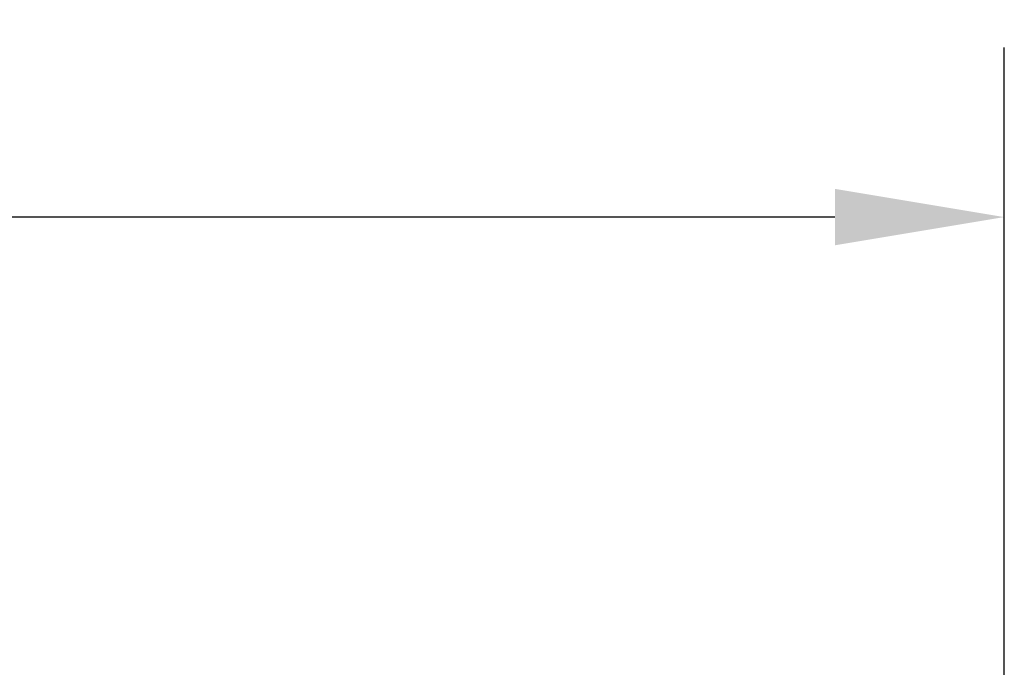
# Model space of a CAD drawing. Extents: x -10 to 198, y -3 to 158.
# Drawn here: x 61 to 62, y 23 to 23 of the extents above; entities that cross this region are included whole.
import ezdxf

# ---------------------------------------------------------------- set-up
doc = ezdxf.new("R2010")
doc.units = 0
doc.header["$LTSCALE"] = 0.25
doc.header["$MEASUREMENT"] = 0
doc.layers.add('Arcadia-Dim', color=4, linetype='Continuous')
doc.styles.get("Standard").update_dxf_attribs({"font": 'ARIALN.TTF'})
doc.dimstyles.get("Standard").update_dxf_attribs({"dimscale": 0, "dimtxt": 0.09375, "dimasz": 0.12, "dimexe": 0.12, "dimexo": 0.0625, "dimgap": 0.09, "dimtad": 0, "dimtih": 1, "dimtoh": 1, "dimdec": 4, "dimzin": 0, "dimdsep": 46, "dimlunit": 4, "dimtxsty": 'Standard', "dimcen": 0.09, "dimadec": 0, "dimazin": 0, "dimtfac": 1, "dimtdec": 4, "dimtofl": 0, "dimtmove": 0, "dimatfit": 3, "dimfxl": 1, "dimtolj": 1, "dimtzin": 0, "dimarcsym": 0})

# ---------------------------------------------------------------- blocks, each defined once
blk = doc.blocks.new('*D21')
at = {"layer": 'Arcadia-Dim', "color": 0, "lineweight": -2}
for p, q in [((46.73034308300234, 19.01035175379806), (46.73034308300234, 23.40262561841392)), ((62.43995599221229, 19.01035175379806), (62.43995599221229, 23.40262561841392)), ((46.97034308245561, 23.16262561896065), (53.7984604193449, 23.16262561896065)), ((62.19995599275903, 23.16262561896065), (55.37183865586975, 23.16262561896065))]:
    blk.add_line(p, q, dxfattribs=at)
at = {"layer": 'Arcadia-Dim', "color": 0}
for points in [[(46.97034308245561, 23.20262561886953), (46.97034308245561, 23.12262561905178), (46.73034308300234, 23.16262561896065)], [(62.19995599275903, 23.20262561886953), (62.19995599275903, 23.12262561905178), (62.43995599221229, 23.16262561896065)]]:
    blk.add_solid(points, dxfattribs=at)
at = {"layer": 'DEFPOINTS', "color": 0}
for p in [(62.43995599221229, 23.16262561896065), (46.73034308300234, 18.88535175408282), (62.43995599221229, 18.88535175408282)]:
    blk.add_point(p, dxfattribs=at)
at = {"layer": 'Arcadia-Dim', "color": 0, "insert": (54.58514953760732, 23.16262561896065), "char_height": 0.1874999995728584, "attachment_point": 5}
blk.add_mtext('\\A1;PANEL SIZE', dxfattribs=at)

msp = doc.modelspace()

# ---------------------------------------------------------------- dimensions: what is measured, and where the dimension line sits
at = {"layer": 'Arcadia-Dim'}
dim = msp.add_linear_dim(base=(62.43995599221229, 23.16262561896065), p1=(46.73034308300234, 18.88535175408282), p2=(62.43995599221229, 18.88535175408282), text='PANEL SIZE', dimstyle='Standard', override={"dimscale": 1.999999995443823}, dxfattribs=at)
dim.commit()
dim.dimension.update_dxf_attribs({"geometry": '*D21', "text_midpoint": (54.58514953760732, 23.16262561896065)})

doc.saveas('drawing.dxf')
